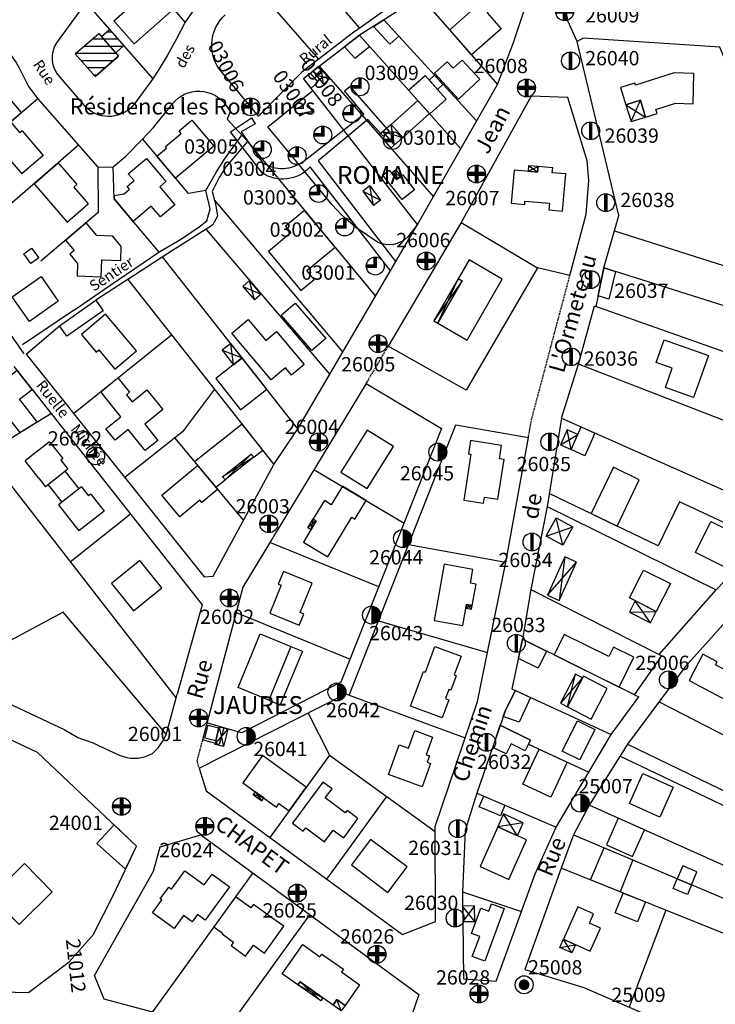
# Model space of a CAD drawing. Extents: x 604770 to 610497, y 93406 to 97522.
# Drawn here: x 607527 to 607721, y 96438 to 96713 of the extents above; entities that cross this region are included whole.
import ezdxf

# ---------------------------------------------------------------- set-up
doc = ezdxf.new("R2010")
doc.units = 0
doc.header["$LTSCALE"] = 0.2
doc.header["$MEASUREMENT"] = 0
doc.linetypes.add('TIR-COURT', pattern=[2.25, 1.5, -0.75])
doc.layers.get('0').update_dxf_attribs({"linetype": 'CONTINUOUS'})
for name, color, linetype in [('03-Romaine', 3, 'CONTINUOUS'), ('21-Bel Air', 30, 'CONTINUOUS'), ('24-Chapet', 5, 'CONTINUOUS'), ('25-Clos', 3, 'CONTINUOUS'), ('26-Jaures', 4, 'CONTINUOUS'), ('59-Passage', 1, 'CONTINUOUS'), ('ABRI-VERANDA-96-97', 9, 'CONTINUOUS'), ('BATIMENT-FIN', 7, 'CONTINUOUS'), ('PARCELLE', 9, 'CONTINUOUS'), ('REMISE', 8, 'CONTINUOUS'), ('TEXTE-RUE', 7, 'CONTINUOUS'), ('VOIRIE', 7, 'CONTINUOUS')]:
    doc.layers.add(name, color=color, linetype=linetype)
doc.styles.add('RUE', font='ROMANT', dxfattribs={"height": 4.5})
doc.styles.get("Standard").update_dxf_attribs({"font": 'romans.shx'})

# ---------------------------------------------------------------- blocks, each defined once
blk = doc.blocks.new('*X4262')
at = {"color": 0}
for p, q in [((607544.88, 96706), (607552.02, 96706)), ((607547.16, 96708), (607550.26, 96708)), ((607542.61, 96704), (607553.77, 96704)), ((607543.95, 96702), (607553.06, 96702)), ((607545.71, 96700), (607550.78, 96700)), ((607547.46, 96698), (607548.5, 96698))]:
    blk.add_line(p, q, dxfattribs=at)
blk = doc.blocks.new('*X4263')
at = {"color": 0}
for p, q in [((607551.26, 96710), (607552.5, 96710)), ((607550.26, 96708), (607554.25, 96708)), ((607552.02, 96706), (607555.8, 96706))]:
    blk.add_line(p, q, dxfattribs=at)
blk = doc.blocks.new('125bf1')
at = {"const_width": 1.25}
blk.add_lwpolyline([(0, -0.62, 0.414214), (0.62, 0, 0.414214), (0, 0.62, 1)], format="xyb", dxfattribs=at)
blk.add_circle((0, 0), 1.25)
blk = doc.blocks.new('250BF')
at = {"const_width": 0.75}
blk.add_lwpolyline([(-0.375, 0, 1), (0.375, 0, 1)], format="xyb", close=True, dxfattribs=at)
blk = doc.blocks.new('250bf1')
blk.add_circle((0, 0), 1.25)
blk.add_blockref('250BF', (0, 0))
blk = doc.blocks.new('Armbt')
for p, q in [((0, 2.5), (5, 2.5)), ((0, 2.5), (0, 0)), ((0, 0), (5, 2.5)), ((5, 0), (0, 2.5)), ((0, 0), (5, 0)), ((5, 2.5), (5, 0))]:
    blk.add_line(p, q)
blk = doc.blocks.new('150shp')
for p, q in [((1.41, 0.01), (-1.09, 0.01)), ((1.39, 0.11), (-1.08, 0.11)), ((-0.04, 1.14), (-0.04, -1.32)), ((0.06, 1.16), (0.06, -1.34)), ((0.16, 1.16), (0.16, -1.34)), ((0.26, 1.16), (0.26, -1.34)), ((0.36, 1.14), (0.36, -1.32)), ((1.41, -0.09), (-1.09, -0.09)), ((1.41, -0.19), (-1.09, -0.19)), ((1.39, -0.29), (-1.08, -0.29))]:
    blk.add_line(p, q)
blk = doc.blocks.new('150SHP1')
blk.add_circle((0, 0), 1.25)
blk.add_blockref('150shp', (-0.16, 0.09))
blk = doc.blocks.new('70shp1')
blk.add_lwpolyline([(-0.03, 1.24, 0.5, 0.5, 0), (-0.03, -0.01, 0.5, 0.5, 0), (-1.28, -0.01, 0.5, 0.5, 0)], format="xyseb")
blk.add_circle((-0.03, -0.01), 1.25)
blk = doc.blocks.new('100shp')
at = {"const_width": 0.498}
blk.add_lwpolyline([(0, -1.25), (0, -0.01), (0, 1.25)], dxfattribs=at)
blk.add_circle((0, 0), 1.25)

msp = doc.modelspace()

# ---------------------------------------------------------------- linework, layer by layer
at = {"layer": 'ABRI-VERANDA-96-97', "flags": 128}
for points in [[(607594.3, 96636.71), (607591.06, 96640.52), (607589.16, 96638.9), (607592.4, 96635.09)], [(607592.4, 96635.09), (607591.06, 96640.52)], [(607589.16, 96638.9), (607594.3, 96636.71)], [(607594.3, 96636.71), (607592.4, 96635.09)]]:
    msp.add_lwpolyline(points, dxfattribs=at)
at = {"layer": 'BATIMENT-FIN'}
msp.add_line((607605.8, 96537.03), (607599.64, 96522), dxfattribs=at)
for points in [[(607653.08, 96703.59), (607646.96, 96710.57), (607655.09, 96717.71), (607650.87, 96722.53), (607659.03, 96729.7), (607665.48, 96722.36), (607657.43, 96715.29), (607661.33, 96710.84)], [(607628.57, 96713.33), (607632.75, 96708.76), (607630.28, 96706.49), (607625.69, 96711.5)], [(607621.77, 96709), (607617.58, 96705.82), (607620.44, 96702.64), (607624.55, 96705.88)], [(607609.57, 96697.94), (607611.19, 96699.34), (607610.34, 96700.31), (607608.69, 96698.98)], [(607649.42, 96691.18), (607642.75, 96698.41), (607646.23, 96701.62), (607647.93, 96699.78), (607650.45, 96702.1), (607655.42, 96696.72)], [(607608.23, 96694.25), (607606.13, 96696.93), (607607.98, 96698.41), (607610.12, 96695.87)], [(607641.38, 96687.09), (607635.48, 96693.67), (607640.07, 96697.78), (607645.96, 96691.19)], [(607641.2, 96696.51), (607643.54, 96693.9), (607645.09, 96695.29), (607642.76, 96697.9)], [(607715.18, 96698.36), (607709.63, 96698.5), (607698.83, 96695.12), (607698.66, 96695.66), (607694.67, 96694.42), (607696.17, 96689.63), (607700.22, 96690.89), (607701.7, 96686.18), (607704.91, 96687.18), (607704.56, 96688.29), (607710.07, 96690.02), (607714.96, 96689.89)], [(607630.6, 96684.11), (607633.84, 96680.42), (607641.34, 96687.13), (607638.06, 96690.79)], [(607633.66, 96663.13), (607628.31, 96669.98), (607630.1, 96671.37), (607632.15, 96668.75), (607633.83, 96670.06), (607637.13, 96665.84)], [(607664.95, 96671.36), (607664.18, 96662.08), (607667.91, 96661.77), (607667.99, 96662.7), (607674.82, 96662.14), (607674.66, 96660.25), (607678.51, 96659.93), (607679.36, 96670.27), (607675.62, 96670.57), (607675.74, 96672), (607671.63, 96672.34), (607671.5, 96670.82)], [(607614.94, 96649.84), (607606.45, 96660.09), (607601.13, 96655.68), (607602.63, 96653.86), (607596.37, 96648.67), (607605.4, 96637.78), (607609.09, 96640.83), (607607.05, 96643.29)], [(607527.96, 96647.98), (607530.17, 96649.6), (607532.15, 96646.88), (607529.94, 96645.27)], [(607651.8, 96623.87), (607661.66, 96640.9), (607652.39, 96646.27), (607649.36, 96641.04), (607650.48, 96640.39), (607643.65, 96628.59)], [(607690.05, 96644.05), (607693.29, 96643.03), (607691.46, 96635.35), (607688.44, 96636.25)], [(607524.76, 96635.95), (607532.84, 96641.62), (607537.63, 96634.78), (607529.56, 96629.11)], [(607537.93, 96627.91), (607548.12, 96635.03), (607550.18, 96632.07), (607540, 96624.96)], [(607608.44, 96620.98), (607599.89, 96630.89), (607603.77, 96634.24), (607612.32, 96624.33)], [(607559.47, 96620.85), (607550.85, 96631.11), (607544.12, 96625.46), (607548.24, 96620.56), (607548.93, 96621.15), (607553.44, 96615.78)], [(607597.06, 96612.79), (607586.14, 96625.85), (607590.7, 96629.67), (607595.62, 96623.79), (607598.62, 96626.29), (607606.35, 96617.05), (607602.8, 96614.07), (607601.07, 96616.14)], [(607706.87, 96623.95), (607719.23, 96619.62), (607715.11, 96607.87), (607707.26, 96610.62), (607709.15, 96616.02), (607704.64, 96617.6)], [(607595.89, 96610.15), (607588.99, 96618.92), (607581.66, 96613.16), (607588.56, 96604.38)], [(607526.89, 96598.09), (607531.76, 96601.07), (607526.84, 96607.35), (607530.31, 96610.07), (607526.12, 96615.41), (607519.81, 96610.46), (607524.03, 96605.07), (607522.41, 96603.8)], [(607549.48, 96609.45), (607554.3, 96613.34), (607557.55, 96609.31), (607556.68, 96608.6), (607558.26, 96606.64), (607562.38, 96609.97), (607566.81, 96604.48), (607561.76, 96600.41), (607565.44, 96595.84), (607561.94, 96593.02), (607557.16, 96598.94), (607553.48, 96595.97), (607550.92, 96599.14), (607555.09, 96602.5)], [(607589.01, 96600.37), (607575.69, 96589.86), (607581.61, 96582.78), (607584.2, 96584.83), (607583.5, 96585.72), (607591.54, 96592.07), (607592.24, 96591.18), (607594.72, 96593.14)], [(607623.89, 96598.76), (607616.54, 96587.03), (607623.87, 96582.44), (607631.22, 96594.17)], [(607683.67, 96599.62), (607687.52, 96597.91), (607684.73, 96591.61), (607680.88, 96593.31)], [(607652.88, 96592.06), (607650.88, 96579.21), (607656.37, 96578.35), (607656.64, 96580.04), (607660.41, 96579.45), (607662.14, 96590.53), (607660.9, 96590.72), (607661.48, 96594.45), (607652.74, 96595.81), (607652.17, 96592.17)], [(607576.49, 96588.9), (607582.1, 96582.19), (607577.72, 96578.54), (607577.16, 96579.22), (607571.6, 96574.57), (607566.56, 96580.61)], [(607686.48, 96575.42), (607693.72, 96571.95), (607699.93, 96584.88), (607692.69, 96588.36)], [(607611.95, 96579.06), (607608.86, 96573.94), (607609.71, 96573.42), (607606.11, 96567.47), (607612.95, 96563.33), (607619.65, 96574.4), (607620.51, 96573.88), (607623.65, 96579.06), (607616.98, 96583.11), (607613.83, 96577.92)], [(607719.88, 96573.24), (607729.21, 96568.66), (607724.94, 96559.95), (607715.61, 96564.53)], [(607552.45, 96555.93), (607558.6, 96548.26), (607566.58, 96554.66), (607560.43, 96562.33)], [(607653.46, 96559.86), (607645.45, 96561.31), (607642.61, 96545.62), (607650.62, 96544.17), (607651.68, 96550.03), (607653.25, 96549.75), (607654.34, 96555.74), (607652.76, 96556.02)], [(607599.91, 96555.42), (607596.74, 96547.61), (607604.96, 96544.27), (607606.22, 96547.38), (607605.24, 96547.78), (607608.57, 96556), (607600.5, 96559.27), (607599.08, 96555.76)], [(607701.14, 96559.68), (607708.64, 96555.87), (607704.68, 96548.07), (607697.18, 96551.87)], [(607761.28, 96532.49), (607738.95, 96544.26), (607740.92, 96548.01), (607735.69, 96550.76), (607733.74, 96547.06), (607729.8, 96549.14), (607728.45, 96546.57), (607732.31, 96544.54), (607725.21, 96531.09), (607721.22, 96533.19), (607721.68, 96534.06), (607717.69, 96536.17), (607713.81, 96528.82), (607731.96, 96519.25), (607734.01, 96523.13), (607763.12, 96507.78), (607768.75, 96518.45), (607771.92, 96516.78), (607776.08, 96524.68), (607764.74, 96530.66), (607764.38, 96529.99), (607760.92, 96531.82)], [(607594.01, 96541.86), (607602.56, 96538.36), (607596.4, 96523.33), (607587.85, 96526.84)], [(607676.13, 96536.01), (607694.31, 96526.99), (607698.43, 96535.3), (607692.72, 96538.13), (607691.41, 96535.5), (607678.94, 96541.68)], [(607644.89, 96518.39), (607636.06, 96521.62), (607639.61, 96531.32), (607640.17, 96531.12), (607642.81, 96538.32), (607650.14, 96535.64), (607648.21, 96530.38), (607648.77, 96530.17), (607647.3, 96526.13), (607646.73, 96526.34), (607645.8, 96523.81), (607646.74, 96523.46)], [(607667.27, 96540.4), (607674.01, 96537.05), (607671.63, 96532.25), (607666.17, 96534.96)], [(607684.31, 96530.02), (607679.89, 96521.49), (607686.51, 96518.06), (607690.93, 96526.59)], [(607665.33, 96526.02), (607669.51, 96524.1), (607666.34, 96517.19), (607661.94, 96518.8), (607662.53, 96520.53)], [(607579.48, 96516.31), (607582.41, 96515.58), (607581.51, 96512.01), (607578.58, 96512.74)], [(607661.09, 96516.36), (607669.52, 96512.2), (607668.03, 96509.17), (607664.09, 96511.12), (607662.71, 96508.32), (607658.98, 96510.16)], [(607687.53, 96515.17), (607683.27, 96506.63), (607678.42, 96509.05), (607682.68, 96517.59)], [(607641.62, 96505.66), (607639.23, 96499.16), (607629.84, 96502.6), (607632.87, 96510.86), (607635.41, 96509.93), (607637.19, 96514.82), (607642.17, 96512.99), (607640.38, 96508.11), (607641.32, 96507.77), (607640.67, 96505.98)], [(607602.09, 96492.4), (607606.9, 96499.04), (607594.68, 96507.9), (607589.16, 96500.29), (607598.56, 96493.47), (607599.26, 96494.45)], [(607671.97, 96509.67), (607679.8, 96506.01), (607675.23, 96496.23), (607667.4, 96499.89)], [(607700.91, 96502.88), (607709.43, 96499.07), (607705.67, 96490.67), (607697.15, 96494.48)], [(607611.57, 96500.47), (607603.01, 96489), (607606.03, 96486.74), (607606.74, 96487.7), (607612, 96483.78), (607614.45, 96487.07), (607617.35, 96484.91), (607621.34, 96490.27), (607618.29, 96492.55), (607617.79, 96491.88), (607612.2, 96496.05), (607614.1, 96498.59)], [(607656.51, 96496.51), (607662.39, 96493.99), (607661.11, 96491), (607655.23, 96493.52)], [(607553.2, 96488.51), (607548.42, 96483.29), (607556.42, 96476.1), (607559.5, 96482.54)], [(607698.02, 96479.68), (607701.34, 96487.11), (607694.06, 96490.36), (607690.74, 96482.93)], [(607660.38, 96487.94), (607655.45, 96476.87), (607663.52, 96473.28), (607668.45, 96484.34)], [(607619.5, 96477.35), (607629.72, 96469.66), (607635.07, 96476.77), (607624.86, 96484.46)], [(607686.29, 96473.15), (607690.13, 96482.08), (607698.1, 96478.72), (607694.56, 96469.83)], [(607518.89, 96468.63), (607528.17, 96477.72), (607535.95, 96469.78), (607526.68, 96460.68)], [(607710.55, 96473.47), (607714.53, 96471.78), (607716.04, 96475.35), (607712.05, 96477.03)], [(607710.55, 96473.47), (607714.53, 96471.78), (607713.38, 96469.05), (607709.39, 96470.73)], [(607695.44, 96469.48), (607701.65, 96466.99), (607699.42, 96461.42), (607693.21, 96463.91)], [(607581.07, 96460.06), (607583.5, 96458.3), (607583.36, 96458.1), (607586.6, 96455.76), (607585.9, 96454.79), (607589.95, 96451.86), (607592.17, 96454.94), (607595.26, 96452.72), (607600.64, 96460.18), (607597.32, 96462.58), (607592.17, 96466.29), (607591.46, 96465.32), (607587.13, 96468.45)], [(607662.21, 96465.15), (607656.76, 96450.42), (607653.26, 96451.72), (607655.35, 96457.36), (607653.05, 96458.22), (607655.66, 96465.25), (607657.89, 96464.43), (607658.65, 96466.47)], [(607682.75, 96465.62), (607678.71, 96456.55), (607686.21, 96453.21), (607689.07, 96459.64), (607685.97, 96461.02), (607687.15, 96463.66)], [(607610.72, 96451.68), (607611.26, 96452.45), (607617.27, 96448.23), (607616.72, 96447.45), (607621.81, 96443.88), (607617.75, 96438.1), (607615.45, 96439.71), (607614.39, 96438.2), (607605.17, 96444.67), (607604.58, 96443.82), (607600.18, 96446.91), (607605.91, 96455.06)]]:
    msp.add_lwpolyline(points, close=True, dxfattribs=at)
at = {"layer": 'BATIMENT-FIN', "flags": 128}
for points in [[(607569.91, 96716.35), (607558.8, 96706.6), (607553.13, 96713.07), (607564.23, 96722.82)], [(607547.92, 96697.48), (607542.37, 96703.8), (607548.91, 96709.54), (607554.45, 96703.22)], [(607549.7, 96708.63), (607551.96, 96710.61), (607555.92, 96706.11), (607553.66, 96704.13)], [(607527.31, 96687.4), (607523.04, 96692.44), (607522.35, 96691.85), (607518.92, 96695.9), (607512.44, 96690.4), (607520.14, 96681.32)], [(607570.4, 96669.08), (607565.19, 96675.28), (607567.87, 96677.53), (607567.55, 96677.91), (607571.93, 96681.59), (607571.35, 96682.28), (607574.93, 96685.29), (607581.04, 96678.01), (607570.4, 96669.08)], [(607553.24, 96663.3), (607553.21, 96664.3), (607556, 96664.75), (607557.53, 96666.04), (607556.89, 96666.8), (607558.8, 96668.41), (607557.19, 96670.32), (607562.24, 96674.58), (607567.65, 96668.15), (607565.97, 96666.73), (607570.22, 96661.68), (607566.16, 96658.27), (607563.59, 96661.33), (607558.5, 96657.05), (607553.24, 96663.3)], [(607575.05, 96461.46), (607572.62, 96463.21), (607569.98, 96459.56), (607563.9, 96463.95), (607566.53, 96467.6), (607566.13, 96467.89), (607568.47, 96471.14), (607569.28, 96470.55), (607572.97, 96475.66), (607578.4, 96471.74), (607580.57, 96474.74), (607585.43, 96471.23), (607578.7, 96461.9), (607576.51, 96463.48)]]:
    msp.add_lwpolyline(points, close=True, dxfattribs=at)
for points in [[(607547.92, 96697.48), (607554.45, 96703.22)], [(607524.26, 96684.82), (607526.85, 96681.77)], [(607527.53, 96682.35), (607526.85, 96681.77)], [(607527.53, 96682.35), (607533.42, 96675.41)], [(607518.92, 96680.29), (607527.4, 96670.3)], [(607533.42, 96675.41), (607527.4, 96670.3)], [(607530.86, 96667.52), (607537.58, 96673.36)], [(607537.58, 96673.36), (607542.81, 96667.34)], [(607530.86, 96667.52), (607540.14, 96656.85)], [(607541.98, 96666.62), (607542.81, 96667.34)], [(607541.98, 96666.62), (607546.02, 96661.97)], [(607540.14, 96656.85), (607546.02, 96661.97)], [(607553.21, 96664.3), (607553.24, 96663.3), (607558.5, 96657.05)], [(607570.22, 96661.68), (607566.16, 96658.27)], [(607539.6, 96651.78), (607545.32, 96656.62)], [(607545.32, 96656.62), (607548.33, 96653.07)], [(607539.6, 96651.78), (607542.05, 96648.88)], [(607552.84, 96652.9), (607548.33, 96653.07)], [(607555.23, 96650.07), (607552.84, 96652.9)], [(607542.05, 96648.88), (607540.83, 96647.84)], [(607555.07, 96646.08), (607555.23, 96650.07)], [(607540.83, 96647.84), (607543.03, 96645.25)], [(607543.03, 96645.25), (607542.9, 96641.85)], [(607549.68, 96646.29), (607549.49, 96641.59)], [(607549.68, 96646.29), (607555.07, 96646.08)], [(607542.9, 96641.85), (607549.49, 96641.59)]]:
    msp.add_lwpolyline(points, dxfattribs=at)
at = {"layer": 'BATIMENT-FIN'}
for points in [[(607535.22, 96595.52), (607528.42, 96590.18)], [(607535.22, 96595.52), (607538.92, 96590.8)], [(607538.92, 96590.8), (607538.33, 96590.33)], [(607538.33, 96590.33), (607540.31, 96587.82)], [(607532.12, 96585.46), (607528.42, 96590.18)], [(607540.31, 96587.82), (607534.09, 96582.94)], [(607532.12, 96585.46), (607534.09, 96582.94)], [(607539.52, 96587.2), (607543.35, 96582.32)], [(607534.8, 96583.5), (607538.63, 96578.62)], [(607544.14, 96582.94), (607537.68, 96577.88)], [(607544.14, 96582.94), (607546.11, 96580.42)], [(607546.7, 96580.88), (607546.11, 96580.42)], [(607546.7, 96580.88), (607550.4, 96576.16)], [(607537.68, 96577.88), (607543.36, 96570.64)], [(607550.4, 96576.16), (607543.36, 96570.64)], [(607602.56, 96538.36), (607605.8, 96537.03)], [(607596.4, 96523.33), (607599.64, 96522)], [(607640.67, 96505.98), (607641.62, 96505.66)]]:
    msp.add_lwpolyline(points, dxfattribs=at)
at = {"layer": 'PARCELLE'}
for p, q in [((607790.66, 96612.29), (607690.05, 96644.05)), ((607687.41, 96633.46), (607776.97, 96601.82))]:
    msp.add_line(p, q, dxfattribs=at)
at = {"layer": 'PARCELLE', "flags": 128}
for points in [[(607573.09, 96712.65), (607555.74, 96732.82)], [(607621.76, 96711.06), (607603.54, 96732.46)], [(607610.37, 96702.34), (607592.03, 96723.36)], [(607545.36, 96718.12), (607564.01, 96696.89)], [(607593.55, 96686.39), (607605.64, 96698.7)], [(607531.88, 96691.29), (607512.59, 96674.92)], [(607584.81, 96685.56), (607590.17, 96679.71)], [(607543.24, 96678.28), (607522.68, 96660.41)], [(607578.89, 96665.67), (607573.96, 96664.83), (607561.2, 96680.03)], [(607548.68, 96672.14), (607548.75, 96659.53), (607532.73, 96645.96)], [(607565.77, 96648.41), (607553.24, 96663.3), (607552.95, 96672.27)]]:
    msp.add_lwpolyline(points, dxfattribs=at)
at = {"layer": 'PARCELLE'}
for points in [[(607638.81, 96719.85), (607660.36, 96695.3)], [(607654.5, 96685.03), (607628.57, 96713.33)], [(607621.77, 96709), (607650.1, 96677.34)], [(607787.33, 96661.48), (607736.83, 96670.89), (607722.44, 96705.73), (607684.2, 96708.16), (607682.54, 96707.23)], [(607610.47, 96700.41), (607642.43, 96663.9)], [(607638, 96656.14), (607606.13, 96696.93)], [(607590.17, 96679.71), (607626.18, 96636.29)], [(607617.14, 96620.57), (607581.27, 96663.08)], [(607650.16, 96656.68), (607671.5, 96644.06)], [(607578.85, 96654.84), (607613.44, 96614.26)], [(607693.01, 96654.39), (607790.79, 96623.35)], [(607604.56, 96599.12), (607566.78, 96647.16)], [(607557.05, 96640.83), (607597.85, 96589.18)], [(607541.92, 96603.35), (607569.25, 96625.39)], [(607757.21, 96588.36), (607682.93, 96617.15)], [(607581.24, 96610.21), (607572.34, 96598.23), (607556.21, 96585.49)], [(607523.29, 96539.52), (607498.76, 96580.8), (607535.57, 96603.42)], [(607678.16, 96602.05), (607740.73, 96574.38)], [(607570.15, 96596.5), (607589.34, 96573.52)], [(607517.36, 96592.23), (607570.56, 96523.87)], [(607609.05, 96587.78), (607634.2, 96572.77)], [(607734.48, 96567.85), (607711.19, 96578.71), (607705.19, 96566.44), (607674.74, 96581.06)], [(607674.16, 96577.45), (607721.38, 96554.16)], [(607540.91, 96561.97), (607557.78, 96575.37)], [(607627.15, 96554.97), (607596.72, 96567.41)], [(607662.62, 96561.76), (607635.44, 96566.67)], [(607669.64, 96554.24), (607705.48, 96536.08)], [(607567.81, 96513.79), (607538.98, 96547.9), (607515.14, 96535.17)], [(607587.29, 96547.86), (607619.16, 96534.8)], [(607627.11, 96545.53), (607657.48, 96536.62)], [(607698.62, 96524.86), (607667.27, 96540.4)], [(607618.9, 96524.71), (607651.27, 96512.86)], [(607665.33, 96526.02), (607692.05, 96513.76)], [(607780.69, 96484.16), (607705.42, 96522.9)], [(607607.4, 96519.72), (607613.38, 96507.98), (607642.87, 96486.7)], [(607583.85, 96515.64), (607579.15, 96517)], [(607668.96, 96511.07), (607669.52, 96512.2), (607661.09, 96516.36)], [(607668.96, 96511.07), (607685.8, 96503.2)], [(607696.64, 96511.05), (607773.78, 96473.69)], [(607613.38, 96507.98), (607596.72, 96484.99)], [(607821.66, 96495.2), (607797.07, 96509.01), (607764.13, 96459.04), (607754.6, 96445.74), (607678.1, 96476.44)], [(607724.21, 96476.88), (607730.63, 96490.47), (607694.53, 96507.69)], [(607654.54, 96497.35), (607676.72, 96487.85)], [(607612.61, 96473.38), (607629.38, 96496.43)], [(607764.13, 96459.04), (607685.94, 96493.99)], [(607681.57, 96485.7), (607759.62, 96452.74)], [(607591.95, 96475.13), (607563.9, 96436.27)], [(607650.53, 96469.79), (607667.01, 96464.31)], [(607707.37, 96464.69), (607697.06, 96437.65)], [(607585.36, 96432.19), (607607.93, 96463.42)]]:
    msp.add_lwpolyline(points, dxfattribs=at)
at = {"layer": 'PARCELLE', "flags": 128}
for points in [[(607575.4, 96716.05), (607573.08, 96712.63), (607570.54, 96707.86), (607568.16, 96703.42), (607565.75, 96699.49), (607563.95, 96696.79), (607558.91, 96689.88, -0.438621), (607545.59, 96688.7), (607538.2, 96697.32, -0.357728), (607537.23, 96706.92), (607545.24, 96717.92)], [(607521.94, 96715.31), (607518.06, 96710.28), (607519.41, 96709.19, -0.074483), (607526.69, 96699.92), (607529.34, 96694.71), (607531.9, 96691.27), (607543.23, 96678.29), (607548.68, 96672.14), (607552.95, 96672.27), (607556.47, 96675.28), (607561.18, 96680.01), (607564.22, 96683.29), (607569.52, 96689.9, -0.497769), (607584.54, 96689.4), (607585.6, 96687.74), (607584.81, 96685.56)], [(607593.55, 96686.39), (607582.51, 96699.74, -0.37345), (607584.27, 96714.76)], [(607638, 96656.14), (607635.2, 96652.63, -0.314834), (607626.8, 96651.2), (607623.62, 96653.33), (607620.72, 96655.33), (607618.61, 96657.19), (607616.63, 96658.94), (607614.11, 96661.62), (607596.19, 96683.45), (607608.77, 96693.56)]]:
    msp.add_lwpolyline(points, format="xyb", dxfattribs=at)
at = {"layer": 'REMISE'}
for p, q in [((607608.86, 96573.94), (607608.21, 96570.94)), ((607609.71, 96573.42), (607607.35, 96571.46)), ((607653.25, 96549.75), (607651.5, 96549.05)), ((607651.68, 96550.03), (607653.08, 96548.76)), ((607595.02, 96496.04), (607592.08, 96497)), ((607592.63, 96497.77), (607594.46, 96495.27))]:
    msp.add_line(p, q, dxfattribs=at)
for points in [[(607609.57, 96697.94), (607611.73, 96695.36), (607613.38, 96696.81), (607611.19, 96699.34)], [(607701.7, 96686.18), (607700.22, 96690.89), (607696.17, 96689.63), (607697.65, 96684.91)], [(607627.28, 96681.21), (607630.52, 96677.51), (607633.84, 96680.42), (607630.6, 96684.11)], [(607632.15, 96668.75), (607630.74, 96670.55), (607631.9, 96671.46), (607633.31, 96669.65)], [(607668.84, 96671.04), (607671.5, 96670.82), (607671.63, 96672.34), (607668.96, 96672.56)], [(607643.65, 96628.59), (607650.48, 96640.39), (607649.36, 96641.04), (607642.53, 96629.24)], [(607588.99, 96618.92), (607585.81, 96622.96), (607583.39, 96621.06), (607586.57, 96617.02)], [(607680.88, 96593.31), (607682.75, 96597.54), (607679.75, 96598.87), (607677.88, 96594.64)], [(607584.2, 96584.83), (607583.5, 96585.72), (607591.54, 96592.07), (607592.24, 96591.18)], [(607608.86, 96573.94), (607609.71, 96573.42), (607608.21, 96570.94), (607607.35, 96571.46)], [(607676.74, 96574.22), (607681.33, 96571.71), (607678.55, 96566.6), (607673.95, 96569.11)], [(607679.15, 96563.37), (607674.24, 96552.67), (607677.5, 96551.17), (607682.42, 96561.87)], [(607653.25, 96549.75), (607651.68, 96550.03), (607651.5, 96549.05), (607653.08, 96548.76)], [(607704.68, 96548.07), (607698.78, 96551.06), (607697.18, 96547.91), (607703.08, 96544.92)], [(607679.89, 96521.49), (607684.06, 96529.54), (607682.1, 96530.56), (607677.93, 96522.51)], [(607595.02, 96496.04), (607592.63, 96497.77), (607592.08, 96497), (607594.46, 96495.27)], [(607660.38, 96487.94), (607665.88, 96485.48), (607667.5, 96489.11), (607661.99, 96491.56)], [(607650.58, 96465.84), (607650.63, 96461.5), (607653.95, 96461.54), (607653.9, 96465.89)], [(607678.71, 96456.55), (607682.09, 96455.04), (607681.07, 96452.76), (607677.7, 96454.26)], [(607604.58, 96443.82), (607605.17, 96444.67), (607611.52, 96440.21), (607610.93, 96439.36)], [(607614.39, 96438.2), (607615.45, 96439.71), (607617.75, 96438.1), (607616.69, 96436.58)]]:
    msp.add_lwpolyline(points, close=True, dxfattribs=at)
for points in [[(607609.57, 96697.94), (607613.38, 96696.81)], [(607611.73, 96695.36), (607611.19, 96699.34)], [(607696.17, 96689.63), (607701.7, 96686.18)], [(607697.65, 96684.91), (607700.22, 96690.89)], [(607631.55, 96678.41), (607630.6, 96684.11)], [(607631.55, 96678.41), (607628.31, 96682.11)], [(607628.31, 96682.11), (607633.84, 96680.42)], [(607633.31, 96669.65), (607630.74, 96670.55)], [(607631.9, 96671.46), (607632.15, 96668.75)], [(607668.84, 96671.04), (607671.63, 96672.34)], [(607671.5, 96670.82), (607668.96, 96672.56)], [(607650.48, 96640.39), (607642.53, 96629.24)], [(607643.65, 96628.59), (607649.36, 96641.04)], [(607583.39, 96621.06), (607588.99, 96618.92)], [(607586.57, 96617.02), (607585.81, 96622.96)], [(607680.88, 96593.31), (607679.75, 96598.87)], [(607677.88, 96594.64), (607682.75, 96597.54)], [(607592.24, 96591.18), (607583.5, 96585.72)], [(607584.2, 96584.83), (607591.54, 96592.07)], [(607678.55, 96566.6), (607676.74, 96574.22)], [(607673.95, 96569.11), (607681.33, 96571.71)], [(607679.15, 96563.37), (607677.5, 96551.17)], [(607674.24, 96552.67), (607682.42, 96561.87)], [(607703.08, 96544.92), (607698.78, 96551.06)], [(607697.18, 96547.91), (607704.68, 96548.07)], [(607679.89, 96521.49), (607682.1, 96530.56)], [(607684.06, 96529.54), (607677.93, 96522.51)], [(607665.88, 96485.48), (607661.99, 96491.56)], [(607667.5, 96489.11), (607660.38, 96487.94)], [(607653.95, 96461.54), (607650.58, 96465.84)], [(607653.9, 96465.89), (607650.63, 96461.5)], [(607681.07, 96452.76), (607678.71, 96456.55)], [(607677.7, 96454.26), (607682.09, 96455.04)], [(607610.93, 96439.36), (607605.17, 96444.67)], [(607604.58, 96443.82), (607611.52, 96440.21)], [(607616.69, 96436.58), (607615.45, 96439.71)]]:
    msp.add_lwpolyline(points, dxfattribs=at)
at = {"layer": 'VOIRIE'}
msp.add_line((607690.05, 96644.05), (607687.83, 96633.31), dxfattribs=at)
for points in [[(607620.61, 96710.23), (607660.65, 96738.79), (607662.98, 96738.15), (607669.79, 96728.14), (607672.09, 96735.17), (607684.83, 96756.56), (607718.82, 96802.6)], [(607690.05, 96644.05), (607694.25, 96658.71), (607682.54, 96707.23), (607680, 96713.05), (607679.72, 96714.8), (607680.34, 96724.22), (607689.57, 96745.18), (607697.51, 96757.71), (607742.21, 96759.68), (607845.82, 96778.91)], [(607597.85, 96589.18), (607604.56, 96599.12), (607638, 96656.14), (607660.36, 96695.3), (607664.83, 96706.95), (607670.03, 96722.71), (607668.81, 96726.54), (607662, 96736.18), (607660.54, 96736.55), (607638.81, 96719.85), (607621.77, 96709)], [(607620.61, 96710.23), (607605.64, 96698.7)], [(607606.13, 96696.93), (607610.47, 96700.41), (607621.77, 96709)], [(607680.53, 96641.92), (607685.08, 96659.01), (607685.82, 96668.44), (607685.34, 96673.94), (607679.95, 96691.64), (607669.76, 96692.04), (607650.16, 96656.68), (607629.74, 96622.19)], [(607680.53, 96641.92), (607671.5, 96644.06), (607651.6, 96609.88), (607629.74, 96622.19)], [(607528.61, 96619.97), (607537.93, 96627.91), (607548.12, 96635.03)], [(607542.19, 96632.35), (607527.6, 96622.57)], [(607678.16, 96602.05), (607682.93, 96617.15), (607687.41, 96633.46)], [(607687.41, 96633.46), (607687.83, 96633.31)], [(607705.48, 96536.08), (607721.38, 96554.16), (607740.73, 96574.38), (607757.21, 96588.36), (607759.95, 96590.59), (607777.09, 96601.91), (607792.15, 96611.89), (607792.68, 96609.07), (607825.33, 96623.58)], [(607528.61, 96619.97), (607578.37, 96557.8), (607580.88, 96557.96), (607597.85, 96589.18)], [(607826.06, 96617.95), (607793.35, 96602.8), (607776.11, 96593.11), (607761.55, 96582.49), (607747.32, 96570.29), (607742.34, 96565.63), (607712.6, 96532.59), (607696.64, 96511.05), (607685.94, 96493.99), (607681.57, 96485.7), (607678.1, 96476.44), (607667.98, 96448.16), (607684.47, 96443.12), (607717.47, 96428.79), (607745.26, 96416.62), (607771.67, 96405.64), (607788.61, 96398.56), (607814.64, 96388.21), (607838.89, 96379.62)], [(607525.23, 96616.54), (607530.31, 96610.07), (607577.86, 96550), (607570.87, 96525)], [(607623.59, 96611.79), (607589.14, 96554.91), (607577.89, 96512.22)], [(607623.59, 96611.79), (607644.67, 96599.18), (607616.6, 96528.36), (607588.91, 96514.17), (607583.85, 96515.64)], [(607678.16, 96602.05), (607674.16, 96577.45), (607669.64, 96554.24), (607667.27, 96540.4), (607664.29, 96526.49)], [(607618.9, 96524.71), (607648.69, 96600.26), (607668.93, 96596.73)], [(607576.95, 96504.34), (607578.9, 96498.01), (607633.76, 96457.93), (607642.96, 96461.55), (607642.87, 96488.07), (607654.69, 96522.97), (607662.62, 96561.76), (607668.93, 96596.73)], [(607483.68, 96541.1), (607521.89, 96523.3), (607539.5, 96515.07), (607543.13, 96512.95), (607547.08, 96511.49), (607554.62, 96508), (607556.79, 96507.3), (607557.82, 96507.1), (607559.95, 96507.1), (607562, 96507.56), (607563.92, 96508.47), (607565.55, 96510.04), (607566.78, 96511.83), (607567.78, 96513.7), (607570.87, 96525)], [(607698.62, 96524.86), (607706.24, 96535.7)], [(607705.48, 96536.08), (607706.24, 96535.7)], [(607553.02, 96469.02), (607559.5, 96482.54), (607531.84, 96508.75), (607491.04, 96527.91), (607482.21, 96532.03)], [(607576.95, 96504.34), (607617.96, 96525.06), (607618.9, 96524.71)], [(607665.33, 96526.02), (607662.53, 96520.53), (607654.54, 96497.35), (607651.33, 96486.9), (607650.53, 96469.79), (607650.83, 96445.48), (607659.97, 96444.89), (607670.81, 96474.8), (607676.72, 96487.85), (607692.05, 96513.76), (607699.83, 96524.25)], [(607664.29, 96526.49), (607665.33, 96526.02)], [(607698.62, 96524.86), (607699.83, 96524.25)], [(607583.85, 96515.64), (607582.53, 96510.91), (607577.89, 96512.22)], [(607576.85, 96432.81), (607550.44, 96439.86), (607547.77, 96446.46), (607564.25, 96475.55), (607566.11, 96482.36), (607577.48, 96485.73)], [(607577.48, 96485.73), (607638.32, 96441.15), (607634.06, 96428.64), (607576.85, 96432.81)], [(607430.04, 96416.16), (607434.73, 96418.49), (607435.64, 96417.33), (607444.65, 96423.17), (607445.9, 96421.74), (607461.77, 96435.57), (607469.99, 96440.63), (607485.96, 96445.39), (607486.19, 96443.89), (607500.99, 96443.68), (607506.12, 96442.64), (607514.1, 96442.83), (607514.44, 96442.03), (607529.32, 96441.74), (607540.64, 96450.22), (607547.39, 96457.81), (607553.02, 96469.02)]]:
    msp.add_lwpolyline(points, dxfattribs=at)
msp.add_lwpolyline([(607393, 96611.18), (607397.62, 96614.36), (607437.59, 96640.62, 0.102898), (607445.33, 96648.55), (607467.56, 96687.22), (607469.06, 96689.8, -0.22391), (607479.86, 96696.85, -0.272575), (607495.19, 96690.72), (607511.95, 96666.76, -0.20293), (607515.7, 96648.36, -0.021172), (607514.96, 96645.34, 0.254865), (607515.35, 96638.08), (607528, 96620.06)], format="xyb", dxfattribs=at)
at = {"layer": 'VOIRIE', "flags": 128}
msp.add_lwpolyline([(607630.5, 96643.17), (607607.95, 96672.24, -0.374335), (607594.55, 96670.61), (607585.73, 96682.04), (607591.61, 96685.96), (607592.59, 96684.32), (607588.67, 96682.04), (607594.55, 96673.55, 0.331153), (607606.3, 96673.98), (607622.94, 96687.02), (607617.58, 96693.51), (607619.06, 96694.7), (607630.06, 96682.15), (607628.37, 96680.81), (607624.14, 96685.47), (607610.22, 96673.98), (607631.81, 96645.79)], format="xyb", dxfattribs=at)
for points in [[(607542.19, 96632.35), (607552.06, 96639.12), (607566.04, 96648.59), (607572.02, 96652.18), (607576.96, 96655.5), (607579.14, 96657.17), (607580.06, 96660.51), (607578.89, 96665.67), (607581.86, 96670.92), (607584.09, 96674.42), (607588.9, 96681.09)], [(607590.46, 96679.36), (607584.4, 96672.28), (607582.58, 96669.31), (607580.64, 96665.38), (607581.59, 96661.91), (607582.08, 96658.51), (607580.69, 96656.01), (607568.21, 96648.09), (607560.51, 96643.08), (607548.12, 96635.03)]]:
    msp.add_lwpolyline(points, dxfattribs=at)
at = {"layer": 'VOIRIE', "linetype": 'TIR-COURT'}
for points in [[(607669.84, 96601.76), (607680.53, 96641.92)], [(607629.74, 96622.19), (607623.59, 96611.79)], [(607668.93, 96596.73), (607669.84, 96601.76)], [(607577.89, 96512.22), (607576.34, 96506.35), (607576.95, 96504.34)]]:
    msp.add_lwpolyline(points, dxfattribs=at)

# ---------------------------------------------------------------- block references
at = {"layer": '03-Romaine', "xscale": 2, "yscale": 2, "zscale": 2}
for p in [(607621.97, 96694.65), (607591.46, 96689.03), (607619.71, 96687.13), (607611.57, 96681.2), (607631, 96679.66), (607594.7, 96677.11), (607604.41, 96675.41), (607610.38, 96664.85), (607617.71, 96655.48), (607626.23, 96644.58)]:
    msp.add_blockref('70shp1', p, dxfattribs=at)
at = {"layer": '03-Romaine', "rotation": 307.0976841837016}
msp.add_blockref('Armbt', (607622.66, 96665.45), dxfattribs=at)
at = {"layer": '24-Chapet', "xscale": 2, "yscale": 2, "zscale": 2}
msp.add_blockref('150SHP1', (607555.29, 96493.65), dxfattribs=at)
at = {"layer": '25-Clos', "xscale": 2, "yscale": 2, "zscale": 2}
for name, p in [('125bf1', (607708.06, 96529)), ('125bf1', (607683.42, 96494.58)), ('250bf1', (607667.75, 96443.86))]:
    msp.add_blockref(name, p, dxfattribs=at)
at = {"layer": '26-Jaures', "xscale": 2, "yscale": 2, "zscale": 2}
for name, p in [('100shp', (607680.73, 96701.88)), ('150SHP1', (607668.43, 96694.29)), ('100shp', (607686.34, 96682.33)), ('150SHP1', (607654.45, 96670.25)), ('100shp', (607690.55, 96662.25)), ('150SHP1', (607640.4, 96645.99)), ('100shp', (607686.35, 96640.79)), ('150SHP1', (607626.94, 96622.91)), ('100shp', (607680.91, 96619.22)), ('100shp', (607674.94, 96595.47)), ('150SHP1', (607610.34, 96595.44)), ('70shp1', (607548.12, 96591.57)), ('125bf1', (607643.64, 96592.61)), ('150SHP1', (607596.44, 96572.56)), ('125bf1', (607633.79, 96568.46)), ('100shp', (607669.94, 96567.51)), ('150SHP1', (607585.43, 96551.88)), ('125bf1', (607625.12, 96547.1)), ('100shp', (607665.58, 96539.22)), ('125bf1', (607615.46, 96525.63)), ('150SHP1', (607576.82, 96518.36)), ('125bf1', (607590.12, 96513.22)), ('100shp', (607657.27, 96511.55)), ('150SHP1', (607578.55, 96488.1)), ('100shp', (607649.25, 96487.47)), ('150SHP1', (607604.4, 96469.46)), ('100shp', (607648.48, 96462.48)), ('150SHP1', (607626.63, 96452.38)), ('150SHP1', (607655.16, 96441.28))]:
    msp.add_blockref(name, p, dxfattribs=at)
at = {"layer": '26-Jaures', "rotation": 255.7408890471013}
msp.add_blockref('Armbt', (607582.61, 96515.82), dxfattribs=at)
at = {"layer": '59-Passage', "xscale": 2, "yscale": 2, "zscale": 2}
msp.add_blockref('150SHP1', (607679.07, 96715.6), dxfattribs=at)
at = {"layer": 'BATIMENT-FIN', "linetype": 'Continuous'}
for name in ['*X4263', '*X4262']:
    msp.add_blockref(name, (0, 0), dxfattribs=at)

# ---------------------------------------------------------------- texts
at = {"layer": '03-Romaine', "char_height": 4, "width": 15.35, "attachment_point": 1}
for s, insert, rotation in [('03006', (607582.76, 96708.02), 297.5113), ('03008', (607608.23, 96703.15), 307.2026), ('03007', (607600.61, 96699.82), 304.3927)]:
    msp.add_mtext(s, dxfattribs=dict(at, insert=insert, rotation=rotation))
for s, insert in [('03009', (607623.2, 96700.52)), ('03010', (607633.84, 96682.43)), ('03005', (607572.78, 96679.95)), ('03004', (607583.42, 96673.73)), ('03003', (607589.22, 96665.73)), ('03002', (607596.68, 96656.75)), ('03001', (607605.52, 96644.74))]:
    msp.add_mtext(s, dxfattribs=dict(at, insert=insert))
at = {"layer": '03-Romaine', "insert": (607615.49, 96672.49), "char_height": 5, "width": 50, "attachment_point": 1, "line_spacing_factor": 0.8004}
msp.add_mtext('ROMAINE', dxfattribs=at)
at = {"layer": '21-Bel Air', "insert": (607543.71, 96456.93), "char_height": 4, "width": 15.35, "attachment_point": 1, "rotation": 276.2503}
msp.add_mtext('21012', dxfattribs=at)
at = {"layer": '24-Chapet', "insert": (607535, 96491.08), "char_height": 4, "width": 15.35, "attachment_point": 1}
msp.add_mtext('24001', dxfattribs=at)
at = {"layer": '25-Clos', "char_height": 4, "width": 15.35, "attachment_point": 1}
for s, insert in [('25006', (607698.8, 96535.75)), ('25007', (607682.95, 96501.32)), ('25008', (607668.88, 96450.73)), ('25009', (607692.15, 96443.05))]:
    msp.add_mtext(s, dxfattribs=dict(at, insert=insert))
at = {"layer": '26-Jaures', "char_height": 4, "width": 15.35, "attachment_point": 1}
for s, insert in [('26040', (607684.83, 96704.62)), ('26008', (607653.67, 96702.44)), ('26039', (607690.24, 96682.98)), ('26007', (607645.72, 96665.55)), ('26038', (607694.64, 96665.02)), ('26006', (607632.04, 96653.82)), ('26037', (607692.92, 96639.67)), ('26036', (607684.4, 96620.73)), ('26005', (607616.63, 96619.14)), ('26004', (607600.9, 96601.66)), ('26022', (607534.72, 96598.43)), ('26035', (607665.69, 96591.28)), ('26045', (607633.05, 96588.7)), ('26003', (607587.16, 96579.48)), ('26044', (607624.45, 96565.23)), ('26034', (607660.59, 96564.48)), ('26002', (607577.21, 96548.62)), ('26033', (607658.6, 96546.35)), ('26043', (607624.45, 96544.05)), ('26042', (607612.43, 96522.58)), ('26001', (607557.08, 96515.91)), ('26041', (607592.09, 96511.71)), ('26032', (607654.64, 96508.12)), ('26024', (607565.84, 96483.48)), ('26031', (607635.37, 96484.09)), ('26025', (607594.7, 96466.62)), ('26030', (607634.23, 96468.74)), ('26026', (607616.33, 96459.36)), ('26028', (607643.15, 96447.91))]:
    msp.add_mtext(s, dxfattribs=dict(at, insert=insert))
at = {"layer": '26-Jaures', "insert": (607580.84, 96524.47), "char_height": 5, "width": 50, "attachment_point": 1, "line_spacing_factor": 0.8004}
msp.add_mtext('JAURES', dxfattribs=at)
at = {"layer": '59-Passage', "insert": (607684.81, 96716.59), "char_height": 4, "width": 15.35, "attachment_point": 1}
msp.add_mtext('26009', dxfattribs=at)
at = {"layer": 'TEXTE-RUE', "style": 'RUE'}
for s, height, rotation, p in [('Rural', 3, 39.5952, (607606.55, 96700.68)), ('des', 3, 61.3795, (607572.71, 96699.54)), ('Rue', 3, 304.2852, (607530.41, 96700.87)), ('Jean', 4.5, 62.4093, (607657.65, 96675.5)), ('Sentier', 3, 33.5693, (607547.55, 96637.36)), ("L'Ormeteau", 4.5, 74.2086, (607678.84, 96614.44)), ('Ruelle    Michée', 3, 308.2682, (607531.24, 96611.22)), ('de', 4.5, 80.5353, (607671.58, 96573.61)), ('Rue', 4.5, 74.2106, (607577.75, 96523.32)), ('Chemin', 4.5, 71.2805, (607651.78, 96500.07)), ('CHAPET', 4.5, 323.8567, (607581.02, 96487.92)), ('Rue', 4.5, 67.6352, (607675.36, 96473.74))]:
    msp.add_text(s, height=height, rotation=rotation, dxfattribs=at).set_placement(p)
msp.add_text('Résidence les Romaines', height=4.5, dxfattribs=at).set_placement((607540.85, 96686.89))

doc.saveas('drawing.dxf')
